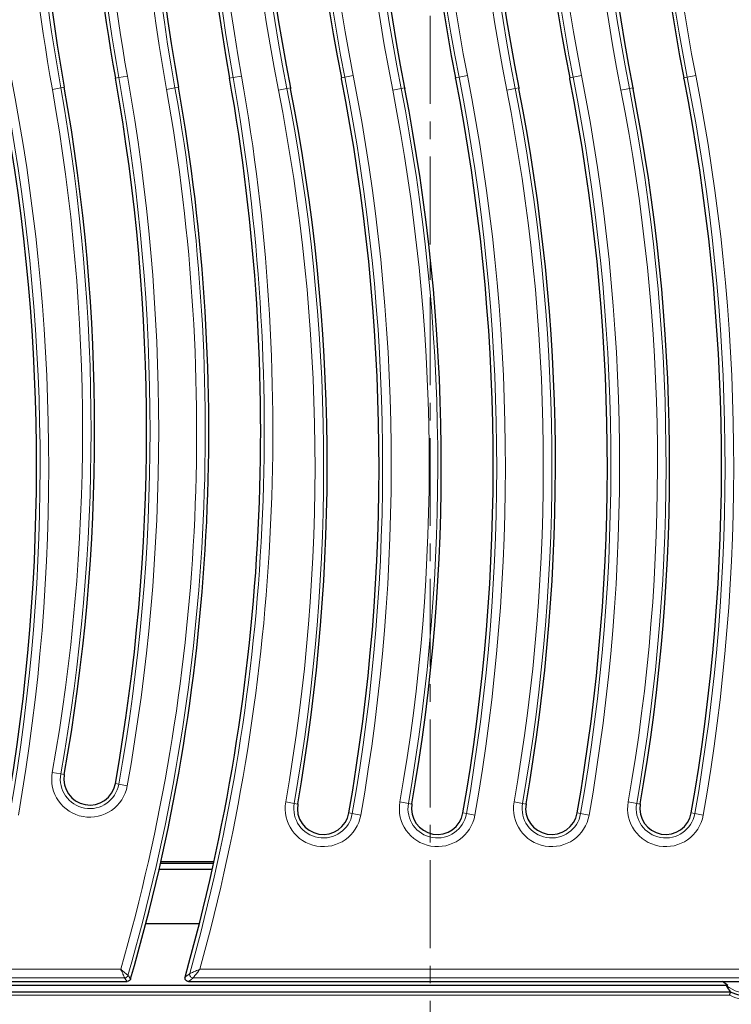
# Model space of a CAD drawing. Units: millimetres. Extents: x 0 to 420, y 0 to 297.
# Drawn here: x 104 to 156, y 47 to 118 of the extents above; entities that cross this region are included whole.
import ezdxf

# ---------------------------------------------------------------- set-up
doc = ezdxf.new("R2010")
doc.units = ezdxf.units.MM
doc.linetypes.add('CENTER', pattern=[10.16, 6.35, -1.27, 1.27, -1.27])

msp = doc.modelspace()

# ---------------------------------------------------------------- linework, layer by layer
at = {"color": 7, "linetype": 'CENTER', "lineweight": 18}
msp.add_line((133.9965, 199.9506), (133.9965, 28.4486), dxfattribs=at)
at = {"color": 8, "linetype": 'Continuous', "lineweight": 18}
for p, q in [((111.2503, 114.1769), (111.5026, 114.2219)), ((111.5026, 114.2219), (112.1156, 114.3311)), ((119.5003, 114.1769), (119.7526, 114.2219)), ((120.3656, 114.3311), (119.7526, 114.2219)), ((127.5817, 114.1898), (127.8332, 114.2392)), ((127.8332, 114.2392), (128.4441, 114.3593)), ((135.8317, 114.1898), (136.0832, 114.2392)), ((136.0832, 114.2392), (136.6941, 114.3593)), ((144.0817, 114.1898), (144.3332, 114.2392)), ((144.3332, 114.2392), (144.9441, 114.3593)), ((152.3317, 114.1898), (152.5832, 114.2392)), ((152.5832, 114.2392), (153.1941, 114.3593)), ((107.3061, 113.4742), (106.6932, 113.365)), ((107.5585, 113.5191), (107.3061, 113.4742)), ((114.9432, 113.365), (115.5561, 113.4742)), ((115.8085, 113.5191), (115.5561, 113.4742)), ((123.0396, 113.2973), (123.6506, 113.4173)), ((123.9021, 113.4668), (123.6506, 113.4173)), ((131.2896, 113.2973), (131.9006, 113.4173)), ((132.1521, 113.4668), (131.9006, 113.4173)), ((139.5396, 113.2973), (140.1506, 113.4173)), ((140.4021, 113.4668), (140.1506, 113.4173)), ((147.7896, 113.2973), (148.4006, 113.4173)), ((148.6521, 113.4668), (148.4006, 113.4173)), ((107.3027, 63.9399), (106.6897, 64.0492)), ((107.555, 63.8949), (107.3027, 63.9399)), ((111.2467, 63.2366), (111.4991, 63.1916)), ((111.4991, 63.1916), (112.112, 63.0823)), ((124.175, 61.8091), (123.5617, 61.9167)), ((132.425, 61.8091), (131.8117, 61.9167)), ((140.675, 61.8091), (140.0617, 61.9167)), ((148.925, 61.8091), (148.3117, 61.9167)), ((124.4274, 61.7648), (124.175, 61.8091)), ((132.6774, 61.7648), (132.425, 61.8091)), ((140.9274, 61.7648), (140.675, 61.8091)), ((149.1774, 61.7648), (148.925, 61.8091)), ((128.121, 61.1167), (128.3734, 61.0724)), ((128.3734, 61.0724), (128.9867, 60.9648)), ((136.371, 61.1167), (136.6234, 61.0724)), ((136.6234, 61.0724), (137.2367, 60.9648)), ((144.621, 61.1167), (144.8734, 61.0724)), ((144.8734, 61.0724), (145.4867, 60.9648)), ((152.871, 61.1167), (153.1234, 61.0724)), ((153.1234, 61.0724), (153.7367, 60.9648)), ((68.869, 49.8322), (111.6346, 49.8322)), ((117.3573, 49.8322), (158.1159, 49.8322)), ((111.9155, 49.2096), (68.869, 49.2096)), ((158.1159, 49.2096), (116.8657, 49.2096)), ((155.6292, 47.9619), (88.713, 47.9619))]:
    msp.add_line(p, q, dxfattribs=at)
at = {"color": 7, "linetype": 'Continuous', "lineweight": 25}
for p, q in [((124.4275, 61.7651), (124.4274, 61.7648)), ((132.6775, 61.7651), (132.6774, 61.7648)), ((140.9275, 61.7651), (140.9274, 61.7648)), ((149.1775, 61.7651), (149.1774, 61.7648)), ((128.1209, 61.1164), (128.121, 61.1167)), ((136.3709, 61.1164), (136.371, 61.1167)), ((144.6209, 61.1164), (144.621, 61.1167)), ((152.8709, 61.1164), (152.871, 61.1167)), ((118.2531, 57.0448), (114.408, 57.0448)), ((118.3464, 57.4648), (114.5038, 57.4648)), ((118.3713, 57.5783), (114.5295, 57.5783)), ((117.3181, 53.1198), (113.4466, 53.1198)), ((68.9768, 48.9533), (112.1079, 48.9533)), ((155.4997, 48.6572), (71.4853, 48.6572)), ((112.1972, 48.9694), (112.1079, 48.9533)), ((112.2715, 49.0145), (112.1972, 48.9694)), ((116.5274, 48.9533), (157.0081, 48.9533)), ((155.4997, 48.6572), (155.1313, 48.9533)), ((88.7361, 48.2117), (155.6891, 48.2117)), ((155.6891, 48.2117), (155.689, 48.2119))]:
    msp.add_line(p, q, dxfattribs=at)
at = {"color": 7, "linetype": 'Continuous', "lineweight": 25, "flags": 128}
for points in [[(127.5954, 114.1202), (127.5937, 114.1289), (127.592, 114.1376), (127.5902, 114.1463), (127.5885, 114.155), (127.5868, 114.1637), (127.5851, 114.1724), (127.5834, 114.1811), (127.5817, 114.1898)], [(135.8454, 114.1202), (135.8437, 114.1289), (135.842, 114.1376), (135.8402, 114.1463), (135.8385, 114.155), (135.8368, 114.1637), (135.8351, 114.1724), (135.8334, 114.1811), (135.8317, 114.1898)], [(144.0954, 114.1202), (144.0937, 114.1289), (144.092, 114.1376), (144.0902, 114.1463), (144.0885, 114.155), (144.0868, 114.1637), (144.0851, 114.1724), (144.0834, 114.1811), (144.0817, 114.1898)], [(152.3454, 114.1202), (152.3437, 114.1289), (152.342, 114.1376), (152.3402, 114.1463), (152.3385, 114.155), (152.3368, 114.1637), (152.3351, 114.1724), (152.3334, 114.1811), (152.3317, 114.1898)], [(123.9021, 113.4668), (123.9038, 113.4577), (123.9056, 113.4487), (123.9074, 113.4397), (123.9091, 113.4307), (123.9109, 113.4217), (123.9127, 113.4127), (123.9144, 113.4037), (123.9162, 113.3947)], [(132.1521, 113.4668), (132.1538, 113.4577), (132.1556, 113.4487), (132.1574, 113.4397), (132.1591, 113.4307), (132.1609, 113.4217), (132.1627, 113.4127), (132.1644, 113.4037), (132.1662, 113.3947)], [(140.4021, 113.4668), (140.4038, 113.4577), (140.4056, 113.4487), (140.4074, 113.4397), (140.4091, 113.4307), (140.4109, 113.4217), (140.4127, 113.4127), (140.4144, 113.4037), (140.4162, 113.3947)], [(148.6521, 113.4668), (148.6538, 113.4577), (148.6556, 113.4487), (148.6574, 113.4397), (148.6591, 113.4307), (148.6609, 113.4217), (148.6627, 113.4127), (148.6644, 113.4037), (148.6662, 113.3947)]]:
    msp.add_lwpolyline(points, dxfattribs=at)
at = {"color": 8, "linetype": 'Continuous', "lineweight": 18, "flags": 128}
for points in [[(112.1079, 48.9533), (112.0125, 49.0804), (111.9155, 49.2096)], [(112.1547, 49.3892), (112.1873, 49.3457), (112.3178, 49.1715), (112.347, 49.1326)], [(116.2877, 49.27), (116.3449, 49.3132), (116.5734, 49.486), (116.6259, 49.5257)], [(116.8657, 49.2096), (116.6924, 49.0782), (116.5274, 48.9533)]]:
    msp.add_lwpolyline(points, dxfattribs=at)
at = {"color": 7, "linetype": 'Continuous', "lineweight": 25}
for centre, radius, start, end in [((250.4581, 138.9793), 141.4, 163.759806, 190.102269), ((250.4581, 138.9793), 145.15, 164.246825, 190.102269), ((266.3285, 141.4533), 145.15, 170.14897, 191.116878), ((274.5785, 141.4533), 145.15, 170.14897, 191.116878), ((282.8285, 141.4533), 145.15, 170.14897, 191.116878), ((291.0785, 141.4533), 145.15, 170.14897, 191.116878), ((266.3285, 141.4533), 141.4, 170.149883, 191.116878), ((274.5785, 141.4533), 141.4, 170.149883, 191.116878), ((282.8285, 141.4533), 141.4, 170.149883, 191.116878), ((291.0785, 141.4533), 141.4, 170.149883, 191.116878), ((258.7081, 138.9793), 145.15, 169.90576, 190.102269), ((258.7081, 138.9793), 141.4, 169.90576, 190.102269), ((-39.5947, 86.2033), 145.15, 350.047483, 11.088867), ((-31.6493, 88.7168), 145.15, 349.889708, 10.102269), ((-23.3993, 88.7168), 145.15, 344.230644, 10.102269), ((-14.8447, 86.2033), 145.15, 350.047483, 11.088867), ((-6.5947, 86.2033), 145.15, 350.047483, 11.088867), ((1.6553, 86.2033), 145.15, 350.047483, 11.088867), ((9.9053, 86.2033), 145.15, 350.047483, 11.088867), ((-31.6493, 88.7168), 141.4, 349.889708, 10.102269), ((-23.3993, 88.7168), 141.4, 343.743098, 10.102269), ((-14.8447, 86.2033), 141.4, 350.047602, 11.087118), ((-6.5947, 86.2033), 141.4, 350.047602, 11.087118), ((1.6553, 86.2033), 141.4, 350.047602, 11.087118), ((9.9053, 86.2033), 141.4, 350.047602, 11.087118), ((109.4009, 63.5658), 1.875, 169.889708, 349.889708), ((126.2742, 61.4408), 1.875, 170.047483, 350.038254), ((134.5242, 61.4408), 1.875, 170.047483, 350.038254), ((142.7742, 61.4408), 1.875, 170.047483, 350.038254), ((151.0242, 61.4408), 1.875, 170.047483, 350.038254), ((157.2425, 51.2033), 3.3707, 242.557622, 297.442378)]:
    msp.add_arc(centre, radius, start, end, dxfattribs=at)
at = {"color": 8, "linetype": 'Continuous', "lineweight": 18}
for centre, radius, start, end in [((250.4581, 138.9793), 146.0289, 164.573058, 190.102269), ((250.4581, 138.9793), 145.4063, 164.379973, 190.102269), ((250.4581, 138.9793), 141.1437, 163.837987, 190.102269), ((250.4581, 138.9793), 140.5211, 163.952398, 190.102269), ((266.3285, 141.4533), 146.0289, 170.14897, 191.116878), ((274.5785, 141.4533), 146.0289, 170.14897, 191.116878), ((282.8285, 141.4533), 146.0289, 170.14897, 191.116878), ((291.0785, 141.4533), 146.0289, 170.14897, 191.116878), ((266.3285, 141.4533), 145.4063, 170.14897, 191.116878), ((274.5785, 141.4533), 145.4063, 170.14897, 191.116878), ((282.8285, 141.4533), 145.4063, 170.14897, 191.116878), ((291.0785, 141.4533), 145.4063, 170.14897, 191.116878), ((266.3285, 141.4533), 141.1437, 170.14897, 191.116878), ((266.3285, 141.4533), 140.5211, 170.14897, 191.116878), ((274.5785, 141.4533), 141.1437, 170.14897, 191.116878), ((274.5785, 141.4533), 140.5211, 170.14897, 191.116878), ((282.8285, 141.4533), 141.1437, 170.14897, 191.116878), ((282.8285, 141.4533), 140.5211, 170.14897, 191.116878), ((291.0785, 141.4533), 141.1437, 170.14897, 191.116878), ((291.0785, 141.4533), 140.5211, 170.14897, 191.116878), ((258.7081, 138.9793), 146.0289, 169.90576, 190.102269), ((258.7081, 138.9793), 145.4063, 169.90576, 190.102269), ((258.7081, 138.9793), 141.1437, 169.90576, 190.102269), ((258.7081, 138.9793), 140.5211, 169.90576, 190.102269), ((-39.5947, 86.2033), 145.4063, 350.047483, 11.116878), ((-39.5947, 86.2033), 146.0289, 350.047483, 11.116878), ((-31.6493, 88.7168), 145.4063, 349.889708, 10.102269), ((-31.6493, 88.7168), 146.0289, 349.889708, 10.102269), ((-23.3993, 88.7168), 145.4063, 344.363832, 10.102269), ((-23.3993, 88.7168), 146.0289, 344.556973, 10.102269), ((-14.8447, 86.2033), 145.4063, 350.047483, 11.116878), ((-14.8447, 86.2033), 146.0289, 350.047483, 11.116878), ((-6.5947, 86.2033), 145.4063, 350.047483, 11.116878), ((-6.5947, 86.2033), 146.0289, 350.047483, 11.116878), ((1.6553, 86.2033), 145.4063, 350.047483, 11.116878), ((1.6553, 86.2033), 146.0289, 350.047483, 11.116878), ((9.9053, 86.2033), 145.4063, 350.047483, 11.116878), ((9.9053, 86.2033), 146.0289, 350.047483, 11.116878), ((-31.6493, 88.7168), 140.5211, 349.889708, 10.102269), ((-31.6493, 88.7168), 141.1437, 349.889708, 10.102269), ((-23.3993, 88.7168), 140.5211, 343.935631, 10.102269), ((-23.3993, 88.7168), 141.1437, 343.821255, 10.102269), ((-14.8447, 86.2033), 140.5211, 350.047483, 11.116878), ((-14.8447, 86.2033), 141.1437, 350.047483, 11.116878), ((-6.5947, 86.2033), 140.5211, 350.047483, 11.116878), ((-6.5947, 86.2033), 141.1437, 350.047483, 11.116878), ((1.6553, 86.2033), 140.5211, 350.047483, 11.116878), ((1.6553, 86.2033), 141.1437, 350.047483, 11.116878), ((9.9053, 86.2033), 140.5211, 350.047483, 11.116878), ((9.9053, 86.2033), 141.1437, 350.047483, 11.116878), ((109.4009, 63.5658), 2.7539, 169.889708, 349.889708), ((109.4009, 63.5658), 2.1313, 169.889708, 349.889708), ((126.2742, 61.4408), 2.7539, 170.047483, 350.047483), ((134.5242, 61.4408), 2.7539, 170.047483, 350.047483), ((142.7742, 61.4408), 2.7539, 170.047483, 350.047483), ((151.0242, 61.4408), 2.7539, 170.047483, 350.047483), ((126.2742, 61.4408), 2.1313, 170.047483, 350.047483), ((134.5242, 61.4408), 2.1313, 170.047483, 350.047483), ((142.7742, 61.4408), 2.1313, 170.047483, 350.047483), ((151.0242, 61.4408), 2.1313, 170.047483, 350.047483), ((111.9139, 49.4607), 0.2512, 270.36022, 343.461036), ((116.8689, 49.461), 0.2515, 165.088349, 269.275483), ((157.2425, 51.2033), 3.1523, 234.129916, 305.870084), ((157.2425, 51.2033), 3.6207, 243.541039, 296.458961)]:
    msp.add_arc(centre, radius, start, end, dxfattribs=at)
at = {"color": 7, "linetype": 'Continuous', "lineweight": 25}
msp.add_ellipse((157.2425, 49.9536), major_axis=(0, 2.5001), ratio=0.8661133, start_param=2.119865, end_param=2.3415451, dxfattribs=at)
at = {"color": 8, "linetype": 'Continuous', "lineweight": 18}
for points, knots in [([(111.9155, 49.2096), (111.9107, 49.2202), (111.9013, 49.2412), (111.859, 49.3349), (111.7958, 49.4751), (111.728, 49.6253), (111.6765, 49.7394), (111.6547, 49.7876), (111.6444, 49.8106), (111.6394, 49.8217), (111.637, 49.8269), (111.636, 49.8291), (111.6354, 49.8305), (111.635, 49.8314), (111.6346, 49.8322)], [0, 0, 0, 0, 0.1894036, 0.3722251, 0.5656769, 0.8155274, 0.9122044, 0.9575049, 0.9793546, 0.989961, 0.9951174, 0.9970308, 0.9973791, 1, 1, 1, 1]), ([(112.1547, 49.3892), (112.1458, 49.3968), (112.1283, 49.4117), (112.0501, 49.4785), (111.933, 49.5782), (111.8076, 49.6851), (111.7122, 49.7662), (111.6719, 49.8005), (111.6527, 49.8168), (111.6434, 49.8247), (111.639, 49.8284), (111.6372, 49.83), (111.636, 49.831), (111.6353, 49.8316), (111.6346, 49.8322)], [0, 0, 0, 0, 0.189393, 0.3722142, 0.5656742, 0.8154314, 0.9121314, 0.9574629, 0.9793325, 0.9899499, 0.9951119, 0.997031, 0.9973793, 1, 1, 1, 1]), ([(117.3573, 49.8322), (117.3566, 49.8319), (117.3547, 49.8311), (117.3507, 49.8294), (117.3422, 49.8258), (117.3231, 49.8178), (117.2792, 49.7994), (117.2348, 49.7807), (117.1009, 49.7245), (116.9241, 49.6504), (116.7513, 49.5781), (116.6562, 49.5384), (116.6362, 49.5301), (116.6259, 49.5257)], [0, 0, 0, 0, 0.0023877, 0.0055588, 0.0125359, 0.0282877, 0.064027, 0.1472984, 0.1649455, 0.4804587, 0.7051993, 0.8471314, 1, 1, 1, 1]), ([(116.8657, 49.2096), (116.8727, 49.2184), (116.8861, 49.2354), (116.9501, 49.3163), (117.0662, 49.4632), (117.185, 49.6136), (117.275, 49.7277), (117.3049, 49.7656), (117.3344, 49.803), (117.3472, 49.8193), (117.3528, 49.8265), (117.3556, 49.83), (117.3568, 49.8315), (117.3573, 49.8322)], [0, 0, 0, 0, 0.152847, 0.2947762, 0.5195367, 0.834656, 0.8527198, 0.9359387, 0.9716893, 0.9874524, 0.9944357, 0.9976128, 1, 1, 1, 1])]:
    msp.add_open_spline(points, degree=3, knots=knots, dxfattribs=at)
at = {"color": 7, "linetype": 'Continuous', "lineweight": 25}
for points, knots in [([(112.347, 49.1326), (112.3367, 49.1062), (112.3194, 49.0616), (112.2854, 49.0282), (112.2715, 49.0145)], [0, 0, 0, 0, 0.5912222, 1, 1, 1, 1]), ([(116.2889, 49.1297), (116.2831, 49.1575), (116.2733, 49.2045), (116.2836, 49.251), (116.2877, 49.27)], [0, 0, 0, 0, 0.5929405, 1, 1, 1, 1]), ([(116.3685, 49.008), (116.3489, 49.0277), (116.3141, 49.0628), (116.2966, 49.1093), (116.2889, 49.1297)], [0, 0, 0, 0, 0.5623817, 1, 1, 1, 1]), ([(116.5274, 48.9533), (116.4986, 48.9558), (116.4409, 48.9608), (116.3926, 48.9923), (116.3685, 49.008)], [0, 0, 0, 0, 0.49875474, 1, 1, 1, 1]), ([(155.3954, 48.6488), (155.3991, 48.6502), (155.4067, 48.6528), (155.4554, 48.6556), (155.4903, 48.6569), (155.4997, 48.6572)], [0, 0, 0, 0, 0.4232086, 0.8441848, 1, 1, 1, 1]), ([(155.6891, 48.2117), (155.6882, 48.2081), (155.6864, 48.2008), (155.6758, 48.1569), (155.6605, 48.0938), (155.6443, 48.0256), (155.6336, 47.9802), (155.6294, 47.9626), (155.6292, 47.9619)], [0, 0, 0, 0, 0.21221242, 0.42431832, 0.63938072, 0.86031265, 0.99389322, 1, 1, 1, 1])]:
    msp.add_open_spline(points, degree=3, knots=knots, dxfattribs=at)

doc.saveas('drawing.dxf')
